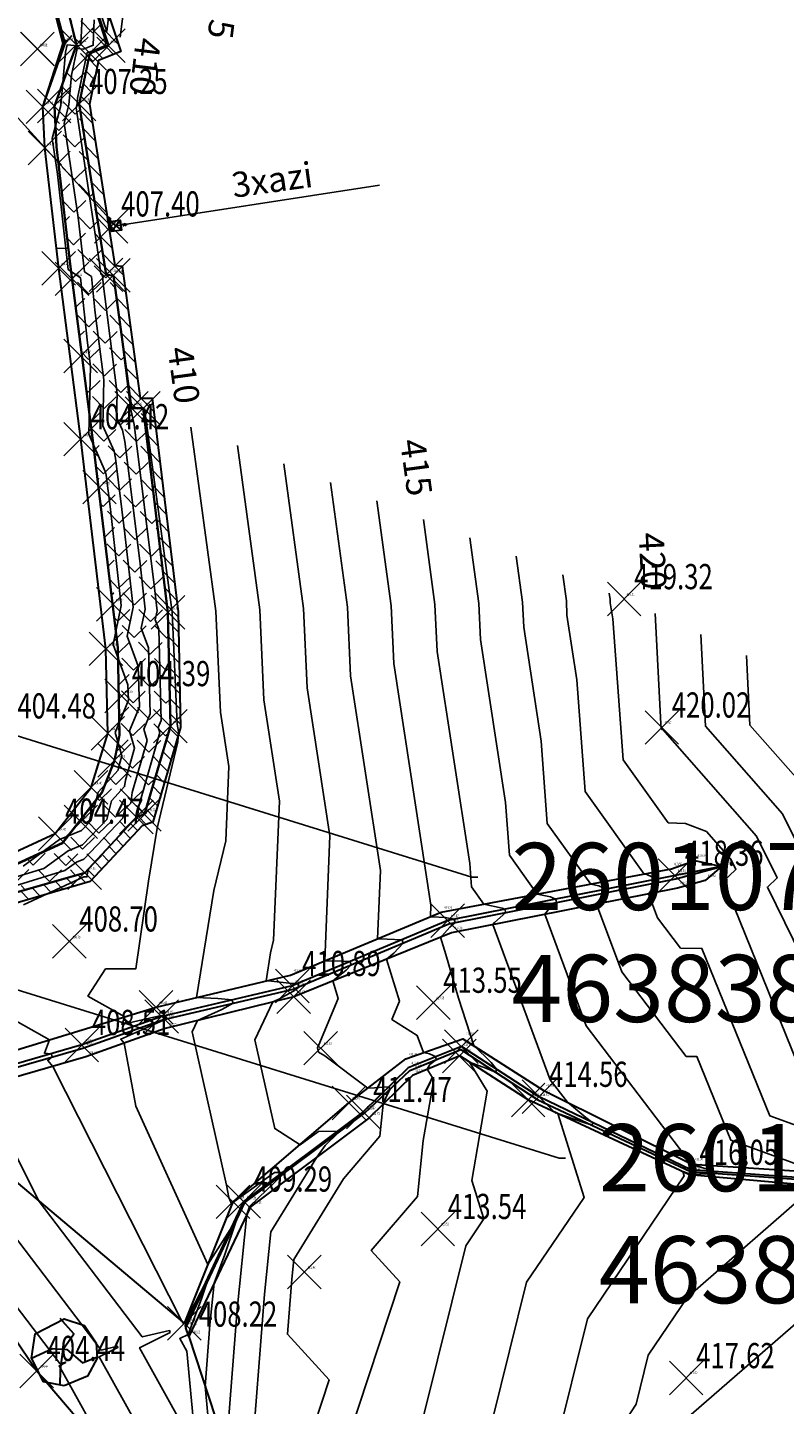
# Model space of a CAD drawing. Units: millimetres. Extents: x 259349 to 260875, y 4638270 to 4641191.
# Drawn here: x 260129 to 260174, y 4638340 to 4638422 of the extents above; entities that cross this region are included whole.
import ezdxf
from ezdxf import colors
from ezdxf.entities.mleader import LeaderData, LeaderLine
from ezdxf.enums import TextEntityAlignment as Align
from ezdxf.math import Vec2, Vec3

# ---------------------------------------------------------------- set-up
doc = ezdxf.new("R2010")
doc.units = ezdxf.units.MM
doc.header["$PDMODE"] = 3
doc.header["$PDSIZE"] = 1
doc.linetypes.add('1', pattern=[0])
for name, color, linetype in [('CONTOUR12', 255, 'Continuous'), ('CONTOUR22', 255, 'Continuous'), ('ELEVATION', 255, 'Continuous'), ('ELEVATION-5r', 6, 'Continuous'), ('ELEVATIONnjnjnj', 6, 'Continuous'), ('g', 7, '1'), ('h', 7, '1'), ('Layer142', 7, 'Continuous'), ('POINT', 1, '1'), ('TABLE', 255, 'Continuous'), ('truba', 5, 'Continuous'), ('yx', 7, 'Continuous')]:
    doc.layers.add(name, color=color, linetype=linetype)
doc.styles.get("Standard").update_dxf_attribs({"font": 'arial.ttf'})

msp = doc.modelspace()

# ---------------------------------------------------------------- hatches: boundary and pattern name
at = {"layer": 'Layer142'}
h = msp.add_hatch(dxfattribs=at)
h.set_pattern_fill('ANGLE', color=8, scale=5.00199, angle=404.29459, style=0)
h.set_pattern_definition([(44.29459, (259093.9336, 4637427.2792), (-0.9606102, 0.9845598), [1.0003979, -0.3751492]), (134.29459, (259093.9336, 4637427.2792), (-0.9845598, -0.9606102), [1.0003979, -0.3751492])])
h.paths.add_polyline_path([(260127.831, 4638434.679), (260129.668, 4638427.809), (260131.445, 4638420.562), (260130.141, 4638416.898), (260130.262, 4638414.473), (260131.09, 4638407.328), (260132.399, 4638397.158), (260133.905, 4638384.632), (260134.018, 4638379.449), (260133.713, 4638377.937), (260132.953, 4638376.003), (260130.625, 4638373.012), (260127.463, 4638371.566), (260125.936, 4638370.863), (260126.14, 4638370.023), (260127.501, 4638369.966), (260131.943, 4638371.245), (260135.019, 4638374.559), (260135.507, 4638374.726), (260137.046, 4638379.977), (260136.903, 4638386.75), (260135.431, 4638398.916), (260134.726, 4638398.916), (260133.648, 4638406.824), (260133.21, 4638406.86), (260131.608, 4638417.037), (260132.249, 4638420.047), (260133.357, 4638420.508), (260131.164, 4638427.076), (260130.188, 4638427.756), (260128.466, 4638434.836)])
h = msp.add_hatch(dxfattribs=at)
h.set_pattern_fill('ANSI31', scale=5.00199, angle=449.29459, style=0)
h.set_pattern_definition([(134.29459, (259093.9336, 4637427.2792), (-0.44752717, -0.436641), [])])
h.paths.add_polyline_path([(260129.054, 4638434.958), (260130.718, 4638428.118), (260131.671, 4638427.455), (260134.103, 4638420.168), (260132.771, 4638419.614), (260132.218, 4638417.021), (260133.73, 4638407.42), (260134.178, 4638407.383), (260135.25, 4638399.516), (260135.963, 4638399.516), (260137.502, 4638386.792), (260137.648, 4638379.897), (260135.995, 4638374.258), (260135.356, 4638374.04), (260132.269, 4638370.714), (260127.573, 4638369.362), (260126.289, 4638369.416), (260126.14, 4638370.023), (260127.501, 4638369.966), (260131.943, 4638371.245), (260135.019, 4638374.559), (260135.507, 4638374.726), (260137.046, 4638379.977), (260136.903, 4638386.75), (260135.431, 4638398.916), (260134.726, 4638398.916), (260133.648, 4638406.824), (260133.21, 4638406.86), (260131.608, 4638417.037), (260132.249, 4638420.047), (260133.357, 4638420.508), (260131.164, 4638427.076), (260130.188, 4638427.756), (260128.466, 4638434.836)])

# ---------------------------------------------------------------- linework, layer by layer
at = {"layer": 'CONTOUR12', "color": 52, "linetype": 'Continuous'}
for points in [[(260130.222, 4638435.931, 407.999), (260129.592, 4638433.448, 407.999), (260132.054, 4638427.279, 407.999), (260134.6, 4638425.392, 407.999), (260134.06, 4638421.014, 407.999)], [(260131.224, 4638426.76, 406.999), (260133.189, 4638420.811, 406.999), (260133.177, 4638420.513, 406.999), (260132.17, 4638420.098, 406.999), (260132.094, 4638420.106, 406.999), (260131.517, 4638417.383, 406.999), (260131.485, 4638417.028, 406.999), (260131.427, 4638416.807, 406.999), (260132.804, 4638407.701, 406.999), (260132.895, 4638406.903, 406.999), (260132.996, 4638406.835, 406.999), (260133.048, 4638406.345, 406.999), (260133.14, 4638405.575, 406.999), (260133.88, 4638399.782, 406.999), (260133.845, 4638398.379, 406.999), (260134.192, 4638397.597, 406.999), (260134.333, 4638396.937, 406.999), (260135.222, 4638389.826, 406.999), (260135.538, 4638386.949, 406.999), (260135.309, 4638385.817, 406.999), (260135.741, 4638384.649, 406.999), (260135.847, 4638380.719, 406.999), (260135.471, 4638379.796, 406.999), (260135.661, 4638379.13, 406.999), (260134.776, 4638376.034, 406.999), (260134.694, 4638375.398, 406.999), (260134.339, 4638375.006, 406.999), (260134.203, 4638374.491, 406.999), (260131.88, 4638372.056, 406.999), (260131.459, 4638371.883, 406.999), (260130.754, 4638371.37, 406.999), (260127.488, 4638370.37, 406.999)], [(260133.704, 4638425.021, 406.999), (260133.251, 4638421.356, 406.999), (260131.417, 4638426.716, 406.999), (260133.704, 4638425.021, 406.999)], [(260132.508, 4638422.041, 405.999), (260132.448, 4638420.534, 405.999), (260131.865, 4638420.293, 405.999), (260131.492, 4638420.33, 405.999), (260131.157, 4638418.752, 405.999), (260131, 4638416.987, 405.999), (260130.711, 4638415.888, 405.999), (260131.559, 4638410.28, 405.999), (260131.93, 4638407.035, 405.999), (260132.343, 4638406.758, 405.999), (260132.553, 4638404.764, 405.999), (260132.612, 4638404.276, 405.999), (260133.081, 4638400.6, 405.999), (260133.014, 4638397.872, 405.999), (260133.688, 4638396.352, 405.999), (260133.777, 4638395.935, 405.999), (260134.339, 4638391.44, 405.999), (260134.821, 4638387.054, 405.999), (260134.473, 4638385.327, 405.999), (260135.13, 4638383.546, 405.999), (260135.196, 4638381.121, 405.999), (260134.616, 4638379.697, 405.999), (260134.909, 4638378.67, 405.999), (260134.365, 4638376.768, 405.999), (260134.315, 4638376.378, 405.999), (260133.545, 4638375.528, 405.999), (260133.25, 4638374.411, 405.999), (260131.814, 4638372.905, 405.999), (260130.953, 4638372.553, 405.999), (260129.509, 4638371.501, 405.999), (260127.472, 4638370.877, 405.999)], [(260133.716, 4638406.521, 407.999), (260134.076, 4638403.682, 407.999), (260134.678, 4638398.965, 407.999), (260134.677, 4638398.886, 407.999), (260134.696, 4638398.843, 407.999), (260134.888, 4638397.939, 407.999), (260136.104, 4638388.211, 407.999), (260136.254, 4638386.845, 407.999), (260136.146, 4638386.307, 407.999), (260136.351, 4638385.753, 407.999), (260136.498, 4638380.316, 407.999), (260136.326, 4638379.895, 407.999), (260136.413, 4638379.59, 407.999), (260135.186, 4638375.299, 407.999), (260135.094, 4638374.586, 407.999), (260132.141, 4638371.439, 407.999), (260132.076, 4638370.993, 407.999), (260131.886, 4638370.993, 407.999), (260131.886, 4638370.996, 407.999), (260128.287, 4638369.339, 407.999)], [(260135.5, 4638398.889, 408.999), (260137.152, 4638386.758, 408.999), (260137.456, 4638380.092, 408.999), (260137.524, 4638379.649, 408.999), (260137.499, 4638379.039, 408.999), (260136.253, 4638373.905, 408.999), (260135.744, 4638370.744, 408.999), (260134.984, 4638365.518, 408.999), (260133.185, 4638365.519, 408.999), (260132.13, 4638363.903, 408.999), (260134.325, 4638362.669, 408.999), (260134.156, 4638362.205, 408.999), (260136.497, 4638362.738, 408.999), (260136.679, 4638362.73, 408.999), (260136.716, 4638362.726, 408.999), (260136.774, 4638362.539, 408.999), (260136.775, 4638362.534, 408.999), (260136.744, 4638362.517, 408.999), (260136.595, 4638362.448, 408.999), (260134.092, 4638361.335, 408.999), (260134.298, 4638361.093, 408.999), (260134.984, 4638357.345, 408.999), (260139.285, 4638347.909, 408.999), (260140.604, 4638350.002, 408.999), (260140.902, 4638350.581, 408.999), (260140.969, 4638350.523, 408.999), (260140.975, 4638350.505, 408.999), (260140.299, 4638348.505, 408.999), (260139.657, 4638346.809, 408.999), (260139.402, 4638344.323, 408.999), (260139.115, 4638340.651, 408.999), (260139.797, 4638333.47, 408.999)], [(260141.041, 4638396.69, 410.999), (260142.373, 4638386.91, 410.999), (260142.617, 4638381.536, 410.999), (260143.544, 4638375.515, 410.999), (260143.201, 4638367.237, 410.999), (260143.014, 4638366.467, 410.999), (260142.747, 4638364.805, 410.999), (260143.078, 4638364.79, 410.999), (260144.284, 4638364.656, 410.999), (260144.6, 4638364.647, 410.999), (260144.647, 4638364.645, 410.999), (260144.649, 4638364.638, 410.999), (260144.702, 4638364.451, 410.999), (260144.674, 4638364.42, 410.999), (260144.377, 4638364.187, 410.999), (260143.468, 4638363.701, 410.999), (260143.156, 4638363.555, 410.999), (260142.079, 4638361.292, 410.999), (260143.268, 4638356.003, 410.999), (260144.771, 4638355.048, 410.999), (260145.868, 4638355.832, 410.999), (260147.005, 4638355.851, 410.999), (260147.022, 4638355.836, 410.999), (260147.063, 4638355.769, 410.999), (260146.261, 4638354.996, 410.999), (260145.768, 4638354.3, 410.999), (260143.036, 4638349.862, 410.999), (260142.655, 4638346.137, 410.999), (260141.84, 4638335.703, 410.999)], [(260143.811, 4638395.591, 411.999), (260144.983, 4638386.986, 411.999), (260145.198, 4638382.258, 411.999), (260146.554, 4638373.448, 411.999), (260146.246, 4638366.002, 411.999), (260147.281, 4638365.972, 411.999), (260147.757, 4638365.95, 411.999), (260147.777, 4638365.877, 411.999), (260147.812, 4638365.756, 411.999), (260147.522, 4638365.434, 411.999), (260146.721, 4638364.805, 411.999), (260147.043, 4638363.75, 411.999), (260145.901, 4638361, 411.999), (260145.817, 4638360.823, 411.999), (260145.875, 4638360.568, 411.999), (260146.248, 4638360.331, 411.999), (260148.819, 4638358.41, 411.999), (260149.204, 4638358.432, 411.999), (260150.066, 4638358.494, 411.999), (260150.12, 4638358.398, 411.999), (260150.143, 4638358.36, 411.999), (260149.944, 4638357.973, 411.999), (260149.727, 4638357.462, 411.999), (260149.533, 4638355.554, 411.999), (260147.36, 4638353.024, 411.999), (260144.401, 4638348.216, 411.999), (260144.281, 4638347.044, 411.999), (260144.025, 4638343.761, 411.999), (260146.508, 4638341.042, 411.999), (260143.007, 4638330.393, 411.999)], [(260146.581, 4638394.492, 412.999), (260147.593, 4638387.063, 412.999), (260147.779, 4638382.98, 412.999), (260149.564, 4638371.381, 412.999), (260149.396, 4638367.313, 412.999), (260149.961, 4638367.296, 412.999), (260150.866, 4638367.254, 412.999), (260150.906, 4638367.117, 412.999), (260150.922, 4638367.06, 412.999), (260150.369, 4638366.448, 412.999), (260149.932, 4638366.105, 412.999), (260150.699, 4638363.592, 412.999), (260150.25, 4638362.511, 412.999), (260151.761, 4638361.559, 412.999), (260152.138, 4638360.534, 412.999), (260152.48, 4638360.467, 412.999), (260152.888, 4638360.29, 412.999), (260152.866, 4638360.198, 412.999), (260152.91, 4638360.116, 412.999), (260152.512, 4638359.815, 412.999), (260152.344, 4638359.537, 412.999), (260152.355, 4638359.54, 412.999), (260152.739, 4638358.907, 412.999), (260152.115, 4638355.298, 412.999), (260151.776, 4638351.964, 412.999), (260149.014, 4638348.748, 412.999), (260150.717, 4638346.885, 412.999), (260147.626, 4638337.482, 412.999)], [(260149.352, 4638393.393, 413.999), (260150.204, 4638387.139, 413.999), (260150.36, 4638383.702, 413.999), (260152.574, 4638369.313, 413.999), (260152.546, 4638368.624, 413.999), (260152.642, 4638368.621, 413.999), (260153.428, 4638368.584, 413.999), (260153.946, 4638368.477, 413.999), (260153.964, 4638368.469, 413.999), (260154.019, 4638368.281, 413.999), (260154.02, 4638368.276, 413.999), (260153.7, 4638367.998, 413.999), (260153.217, 4638367.463, 413.999), (260153.143, 4638367.404, 413.999), (260153.459, 4638366.368, 413.999), (260154.218, 4638363.768, 413.999), (260155.126, 4638360.946, 413.999), (260156.166, 4638359.943, 413.999), (260156.484, 4638359.537, 413.999), (260156.457, 4638359.449, 413.999), (260156.427, 4638359.366, 413.999), (260155.855, 4638359.597, 413.999), (260154.868, 4638359.973, 413.999), (260155.925, 4638358.233, 413.999), (260155.006, 4638352.918, 413.999), (260155.012, 4638352.923, 413.999), (260155.735, 4638350.623, 413.999), (260154.655, 4638349.028, 413.999), (260150.447, 4638332.084, 413.999)], [(260154.892, 4638391.195, 415.999), (260155.424, 4638387.291, 415.999), (260155.522, 4638385.147, 415.999), (260157.016, 4638375.438, 415.999), (260157.247, 4638372.29, 415.999), (260158.913, 4638369.969, 415.999), (260159.696, 4638369.806, 415.999), (260160.005, 4638369.664, 415.999), (260160.034, 4638369.563, 415.999), (260160.053, 4638369.47, 415.999), (260159.578, 4638369.057, 415.999), (260159.356, 4638368.77, 415.999), (260161.817, 4638362.13, 415.999), (260168.086, 4638353.903, 415.999), (260168.092, 4638353.898, 415.999), (260168.121, 4638353.876, 415.999), (260169.545, 4638353.438, 415.999), (260169.591, 4638353.422, 415.999), (260169.569, 4638353.336, 415.999), (260169.365, 4638353.308, 415.999), (260167.999, 4638353.3, 415.999), (260167.657, 4638353.422, 415.999), (260167.579, 4638353.448, 415.999), (260167.661, 4638353.188, 415.999), (260161.899, 4638344.68, 415.999), (260160.013, 4638337.085, 415.999)], [(260157.663, 4638390.096, 416.999), (260158.034, 4638387.367, 416.999), (260158.102, 4638385.869, 416.999), (260159.147, 4638379.083, 416.999), (260159.507, 4638374.182, 416.999), (260162.1, 4638370.569, 416.999), (260162.571, 4638370.471, 416.999), (260163.025, 4638370.262, 416.999), (260163.042, 4638370.204, 416.999), (260163.069, 4638370.067, 416.999), (260162.796, 4638369.829, 416.999), (260162.451, 4638369.383, 416.999), (260163.949, 4638365.341, 416.999), (260167.789, 4638360.302, 416.999), (260168.422, 4638360.297, 416.999), (260170.44, 4638355.321, 416.999), (260175.733, 4638353.398, 416.999)], [(260160.433, 4638388.996, 417.999), (260160.645, 4638387.444, 417.999), (260160.683, 4638386.591, 417.999), (260161.278, 4638382.728, 417.999), (260161.767, 4638376.075, 417.999), (260165.288, 4638371.168, 417.999), (260165.446, 4638371.136, 417.999), (260166.046, 4638370.86, 417.999), (260166.05, 4638370.845, 417.999), (260166.086, 4638370.664, 417.999), (260166.014, 4638370.602, 417.999), (260165.546, 4638369.996, 417.999), (260166.081, 4638368.551, 417.999), (260167.453, 4638366.751, 417.999), (260168.723, 4638366.742, 417.999), (260172.77, 4638356.764, 417.999), (260180.597, 4638353.921, 417.999)], [(260163.203, 4638387.897, 418.999), (260163.255, 4638387.52, 418.999), (260163.264, 4638387.313, 418.999), (260163.409, 4638386.374, 418.999), (260164.027, 4638377.968, 418.999), (260166.715, 4638374.221, 418.999), (260167.746, 4638374.184, 418.999), (260168.996, 4638373.711, 418.999), (260170.426, 4638372.083, 418.999), (260170.742, 4638371.451, 418.999), (260170.745, 4638371.443, 418.999), (260169.923, 4638370.672, 418.999), (260170.621, 4638369.248, 418.999), (260175.099, 4638358.207, 418.999), (260180.316, 4638356.312, 418.999)], [(260168.661, 4638385.445, 420.999), (260168.933, 4638379.968, 420.999), (260173.521, 4638374.747, 420.999), (260175.675, 4638370.441, 420.999), (260175.676, 4638370.438, 420.999), (260175.332, 4638370.115, 420.999), (260179.753, 4638361.102, 420.999)], [(260171.381, 4638384.194, 421.999), (260171.588, 4638380.04, 421.999), (260175.068, 4638376.079, 421.999), (260178.141, 4638369.936, 421.999), (260178.142, 4638369.935, 421.999), (260178.036, 4638369.836, 421.999), (260179.391, 4638367.074, 421.999)], [(260126.097, 4638363.397, 407.999), (260129.834, 4638361.296, 407.999), (260129.543, 4638360.497, 407.999), (260129.921, 4638360.459, 407.999), (260129.954, 4638360.43, 407.999), (260130.007, 4638360.275, 407.999), (260129.737, 4638360.071, 407.999), (260130.035, 4638359.71, 407.999), (260137.722, 4638344.537, 407.999), (260137.836, 4638344.388, 407.999), (260137.883, 4638344.399, 407.999), (260139.151, 4638346.86, 407.999), (260139.179, 4638346.836, 407.999), (260139.205, 4638346.756, 407.999), (260138.927, 4638345.934, 407.999), (260138.098, 4638343.745, 407.999), (260137.603, 4638343.498, 407.999), (260138.023, 4638342.744, 407.999), (260138.924, 4638333.243, 407.999)], [(260125.78, 4638358.482, 406.999), (260129.229, 4638351.674, 406.999), (260135.374, 4638343.597, 406.999), (260136.995, 4638343.978, 406.999), (260137.032, 4638343.867, 406.999), (260135.207, 4638342.957, 406.999), (260137.499, 4638338.833, 406.999)], [(260123.038, 4638355.785, 405.999), (260132.912, 4638342.807, 405.999), (260133.9, 4638343.039, 405.999), (260133.922, 4638342.972, 405.999), (260132.81, 4638342.417, 405.999), (260136.976, 4638334.922, 405.999)], [(260175.479, 4638352.592, 416.999), (260167.866, 4638345.969, 416.999), (260165.521, 4638342.506, 416.999), (260164.796, 4638339.585, 416.999), (260156.444, 4638326.751, 416.999)], [(260177.035, 4638346.76, 417.999), (260166.875, 4638337.931, 417.999), (260159.32, 4638326.321, 417.999), (260161.045, 4638318.49, 417.999)]]:
    msp.add_polyline3d(points, dxfattribs=at)
at = {"layer": 'CONTOUR22', "color": 34, "linetype": 'Continuous'}
for points in [[(260131.805, 4638422.706, 404.999), (260131.719, 4638420.554, 404.999), (260131.56, 4638420.489, 404.999), (260130.89, 4638420.555, 404.999), (260130.798, 4638420.121, 404.999), (260130.515, 4638416.946, 404.999), (260129.996, 4638414.97, 404.999), (260130.315, 4638412.858, 404.999), (260130.964, 4638407.166, 404.999), (260131.689, 4638406.681, 404.999), (260132.059, 4638403.183, 404.999), (260132.083, 4638402.976, 404.999), (260132.282, 4638401.418, 404.999), (260132.183, 4638397.365, 404.999), (260133.185, 4638395.107, 404.999), (260133.222, 4638394.932, 404.999), (260133.456, 4638393.055, 404.999), (260134.105, 4638387.158, 404.999), (260133.636, 4638384.836, 404.999), (260134.52, 4638382.443, 404.999), (260134.545, 4638381.524, 404.999), (260133.76, 4638379.599, 404.999), (260134.157, 4638378.209, 404.999), (260133.955, 4638377.503, 404.999), (260133.936, 4638377.358, 404.999), (260132.752, 4638376.05, 404.999), (260132.298, 4638374.33, 404.999), (260131.748, 4638373.755, 404.999), (260130.447, 4638373.222, 404.999), (260128.264, 4638371.631, 404.999)], [(260138.27, 4638397.79, 409.999), (260139.763, 4638386.834, 409.999), (260140.037, 4638380.814, 409.999), (260140.534, 4638377.582, 409.999), (260140.35, 4638373.138, 409.999), (260139.633, 4638370.186, 409.999), (260138.609, 4638363.817, 409.999), (260139.878, 4638363.76, 409.999), (260140.731, 4638363.666, 409.999), (260140.758, 4638363.577, 409.999), (260140.787, 4638363.473, 409.999), (260140.106, 4638363.109, 409.999), (260138.663, 4638362.438, 409.999), (260138.341, 4638361.76, 409.999), (260140.392, 4638352.64, 409.999), (260140.528, 4638351.895, 409.999), (260140.715, 4638351.484, 409.999), (260140.819, 4638351.648, 409.999), (260143.26, 4638353.393, 409.999), (260143.732, 4638353.401, 409.999), (260143.784, 4638353.356, 409.999), (260143.801, 4638353.328, 409.999), (260141.771, 4638351.373, 409.999), (260141.671, 4638351.076, 409.999), (260141.611, 4638350.918, 409.999), (260141.028, 4638345.23, 409.999), (260140.372, 4638336.827, 409.999)], [(260152.122, 4638392.294, 414.999), (260152.814, 4638387.215, 414.999), (260152.941, 4638384.424, 414.999), (260154.885, 4638371.792, 414.999), (260154.987, 4638370.397, 414.999), (260155.726, 4638369.369, 414.999), (260156.821, 4638369.142, 414.999), (260156.985, 4638369.067, 414.999), (260157.027, 4638368.922, 414.999), (260157.036, 4638368.873, 414.999), (260156.359, 4638368.285, 414.999), (260156.261, 4638368.157, 414.999), (260159.685, 4638358.92, 414.999), (260160.71, 4638357.574, 414.999), (260161.803, 4638356.673, 414.999), (260162.228, 4638356.355, 414.999), (260162.189, 4638356.236, 414.999), (260162.18, 4638356.201, 414.999), (260161.626, 4638356.399, 414.999), (260160.128, 4638356.9, 414.999), (260161.698, 4638351.905, 414.999), (260158.277, 4638346.854, 414.999), (260155.23, 4638334.585, 414.999)], [(260165.94, 4638386.695, 419.999), (260166.267, 4638380.12, 419.999), (260166.286, 4638379.86, 419.999), (260166.34, 4638379.786, 419.999), (260166.36, 4638379.785, 419.999), (260166.385, 4638379.776, 419.999), (260171.974, 4638373.415, 419.999), (260173.209, 4638370.946, 419.999), (260173.211, 4638370.941, 419.999), (260172.627, 4638370.393, 419.999), (260175.192, 4638365.165, 419.999), (260177.429, 4638359.65, 419.999), (260180.034, 4638358.704, 419.999)], [(260126.907, 4638346.674, 404.999), (260130.45, 4638342.016, 404.999), (260130.804, 4638342.1, 404.999), (260130.812, 4638342.076, 404.999), (260130.413, 4638341.877, 404.999), (260133.411, 4638336.484, 404.999)]]:
    msp.add_polyline3d(points, dxfattribs=at)
at = {"layer": 'g', "color": 7, "linetype": 'Continuous', "lineweight": 30, "elevation": -0.162}
for points in [[(260130.709, 4638340.683), (260129.488, 4638340.923), (260128.768, 4638342.333), (260128.983, 4638343.784), (260130.714, 4638344.684), (260131.93, 4638344.271), (260132.631, 4638343.247), (260132.681, 4638342.329), (260132.111, 4638341.254), (260130.709, 4638340.683)], [(260130.476, 4638340.697), (260130.503, 4638341.646), (260130.648, 4638342.867), (260131.294, 4638343.784), (260130.481, 4638344.699)], [(260128.768, 4638342.333), (260130.023, 4638342.906), (260130.88, 4638342.853), (260131.812, 4638342.061), (260132.748, 4638342.431)]]:
    msp.add_lwpolyline(points, dxfattribs=at)
at = {"layer": 'h', "linetype": 'Continuous', "lineweight": 30}
for points in [[(260110.674, 4638376.566, 406.444), (260114.11, 4638376.927, 403.799), (260114.672, 4638373.135, 404.389), (260115.955, 4638369.922, 404.399), (260119.352, 4638369.857, 403.399), (260123.799, 4638370.832, 404.419), (260126.952, 4638372.102, 404.443), (260130.178, 4638373.578, 404.466), (260132.322, 4638376.332, 404.457), (260133.316, 4638379.547, 404.479), (260133.205, 4638384.583, 404.483), (260131.704, 4638397.072, 404.421), (260130.395, 4638407.243, 404.409), (260129.564, 4638414.415, 404.395), (260129.442, 4638416.863, 404.444), (260130.662, 4638420.64, 404.619), (260128.845, 4638427.607, 404.639), (260127.127, 4638434.6, 406.707), (260124.111, 4638441.05, 406.966)], [(260131.166, 4638427.078, 407.169), (260133.357, 4638420.508, 407.25), (260132.249, 4638420.047, 407.25), (260131.608, 4638417.037, 407.25), (260133.21, 4638406.86, 407.32), (260133.648, 4638406.824, 407.961), (260134.726, 4638398.916, 408.061), (260135.431, 4638398.916, 408.971), (260136.903, 4638386.75, 408.901), (260137.046, 4638379.977, 408.841), (260135.507, 4638374.726, 408.781), (260135.019, 4638374.559, 407.851), (260131.943, 4638371.245, 407.951), (260127.501, 4638369.966, 407.791)], [(260120.999, 4638358.595, 406.03), (260136.194, 4638363.239, 409.411), (260144.208, 4638365.153, 411.352), (260153.19, 4638368.891, 414.203), (260166.901, 4638371.471, 418.505), (260168.293, 4638371.976, 418.605), (260169.898, 4638371.616, 418.655), (260168.912, 4638370.775, 418.625), (260167.267, 4638370.336, 418.555), (260153.799, 4638367.669, 414.203), (260144.399, 4638363.864, 411.272), (260136.743, 4638361.96, 409.571), (260132.001, 4638360.276, 408.461), (260122.318, 4638357.482, 406.185), (260121.811, 4638357.91, 405.7)], [(260145.047, 4638283.909, 406.45), (260139.872, 4638304.109, 406.42), (260139.92, 4638312.36, 406.4), (260138.573, 4638319.452, 403.449), (260135.803, 4638325.034, 405.12), (260136.673, 4638332.656, 405.42), (260129.072, 4638341.574, 404.439), (260120.2, 4638354.643, 404.085), (260110.648, 4638364.242, 402.188), (260105.325, 4638371.119, 401.232)], [(260137.883, 4638344.402, 408.021), (260140.781, 4638351.646, 410.042), (260147.688, 4638357.533, 411.692), (260151.077, 4638360.158, 412.603), (260154.478, 4638361.361, 413.873), (260159.268, 4638358.292, 414.803), (260168.123, 4638353.884, 416.004), (260180.697, 4638353.081, 417.645), (260180.628, 4638352.631, 417.455)], [(260180.621, 4638352.531, 417.404), (260180.517, 4638352.143, 417.635), (260167.989, 4638353.258, 416.054), (260158.374, 4638357.713, 414.763), (260154.294, 4638360.344, 413.873), (260151.476, 4638359.174, 412.603), (260148.868, 4638356.619, 411.702), (260141.812, 4638351.339, 410.102), (260138.14, 4638343.618, 408.223), (260137.97, 4638344.137, 407.3)], [(260122.318, 4638357.482, 406.185), (260137.883, 4638344.402, 408.018)], [(260138.14, 4638343.618, 408.223), (260141.344, 4638333.872, 410.772), (260145.605, 4638311.067, 411.352), (260145.023, 4638290.569, 416.954), (260146.327, 4638283.638, 417.505)]]:
    msp.add_polyline3d(points, dxfattribs=at)
at = {"layer": 'h', "color": 5, "linetype": 'Continuous', "lineweight": 30}
for points in [[(260121.811, 4638357.91, 405.7), (260131.832, 4638360.801, 408.511), (260136.584, 4638362.489, 408.951), (260144.37, 4638364.311, 410.892), (260153.64, 4638368.2, 413.873), (260167.16, 4638370.876, 418.355), (260169.895, 4638371.625, 418.655), (260167.121, 4638371.073, 418.355), (260153.578, 4638368.392, 413.871), (260144.308, 4638364.502, 410.89), (260136.531, 4638362.682, 408.953), (260131.771, 4638360.992, 408.511), (260121.629, 4638358.065, 405.7)], [(260180.628, 4638352.631, 417.455), (260168.06, 4638353.545, 415.804), (260159.017, 4638357.902, 414.553), (260154.392, 4638360.887, 413.543), (260151.227, 4638359.63, 412.402), (260148.542, 4638357, 411.472), (260141.413, 4638351.665, 409.291), (260137.929, 4638344.26, 407.3), (260137.97, 4638344.137, 407.3), (260141.493, 4638351.6, 409.291), (260148.607, 4638356.924, 411.472), (260151.321, 4638359.459, 412.402), (260154.361, 4638360.715, 413.543), (260158.939, 4638357.726, 414.553), (260168.035, 4638353.447, 415.804), (260180.621, 4638352.531, 417.404)]]:
    msp.add_polyline3d(points, dxfattribs=at)
at = {"layer": 'Layer142', "color": 5, "linetype": 'Continuous', "lineweight": 30}
for points, elevation in [([(260125.766, 4638371.558), (260126.952, 4638372.102), (260130.178, 4638373.578), (260132.322, 4638376.332), (260133.316, 4638379.547), (260133.205, 4638384.583), (260131.704, 4638397.072), (260130.395, 4638407.243), (260129.564, 4638414.415), (260129.442, 4638416.863), (260130.766, 4638420.635), (260127.127, 4638434.6)], -0.162), ([(260127.822, 4638434.676), (260129.659, 4638427.806), (260131.435, 4638420.562), (260130.131, 4638416.899), (260130.252, 4638414.472), (260131.08, 4638407.326), (260132.389, 4638397.157), (260133.895, 4638384.632), (260134.008, 4638379.45), (260133.703, 4638377.94), (260132.944, 4638376.008), (260130.619, 4638373.02), (260127.459, 4638371.575), (260125.932, 4638370.872)], -0.162), ([(260169.896, 4638371.622), (260167.121, 4638371.073), (260153.578, 4638368.392), (260144.308, 4638364.502), (260136.531, 4638362.682), (260131.771, 4638360.992), (260121.629, 4638358.065)], 418.355)]:
    msp.add_lwpolyline(points, dxfattribs=dict(at, elevation=elevation))
at = {"layer": 'Layer142', "color": 7, "linetype": 'Continuous', "lineweight": 30}
for points, elevation in [([(260125.936, 4638370.863), (260127.463, 4638371.566), (260130.625, 4638373.012), (260132.953, 4638376.003), (260133.713, 4638377.937), (260134.018, 4638379.449), (260133.905, 4638384.632), (260132.399, 4638397.158), (260131.09, 4638407.328), (260130.262, 4638414.473), (260130.141, 4638416.898), (260131.445, 4638420.562), (260129.668, 4638427.809), (260127.918, 4638434.353)], 404.444), ([(260129.668, 4638427.809), (260131.445, 4638420.562), (260130.141, 4638416.898), (260130.262, 4638414.473), (260131.09, 4638407.328), (260132.399, 4638397.158), (260133.905, 4638384.632), (260134.018, 4638379.449), (260133.713, 4638377.937), (260132.953, 4638376.003), (260130.625, 4638373.012), (260127.463, 4638371.566)], -0.162), ([(260131.671, 4638427.455), (260134.103, 4638420.168), (260132.771, 4638419.614), (260132.218, 4638417.021), (260133.73, 4638407.42), (260134.178, 4638407.383), (260135.25, 4638399.516), (260135.963, 4638399.516), (260137.502, 4638386.792), (260137.648, 4638379.897), (260135.995, 4638374.258), (260135.356, 4638374.04), (260132.269, 4638370.714), (260127.573, 4638369.362)], 407.339), ([(260127.501, 4638369.966), (260131.943, 4638371.245), (260135.019, 4638374.559), (260135.507, 4638374.726), (260137.046, 4638379.977), (260136.903, 4638386.75), (260135.431, 4638398.916), (260134.726, 4638398.916), (260133.648, 4638406.824), (260133.21, 4638406.86), (260131.608, 4638417.037), (260132.249, 4638420.047), (260133.357, 4638420.508), (260131.164, 4638427.076)], 407.339), ([(260127.501, 4638369.966), (260131.943, 4638371.245), (260135.019, 4638374.559), (260135.507, 4638374.726), (260137.046, 4638379.977), (260136.903, 4638386.75), (260135.431, 4638398.916), (260134.726, 4638398.916), (260133.648, 4638406.824), (260133.21, 4638406.86), (260131.608, 4638417.037), (260132.249, 4638420.047), (260133.357, 4638420.508), (260131.164, 4638427.076)], -0.162), ([(260133.467, 4638410.027), (260134.062, 4638410.108), (260134.143, 4638409.513), (260133.548, 4638409.433), (260133.467, 4638410.027), (260134.143, 4638409.513), (260134.062, 4638410.108), (260133.548, 4638409.433)], 407.395)]:
    msp.add_lwpolyline(points, dxfattribs=dict(at, elevation=elevation))
at = {"layer": 'Layer142', "color": 7, "linetype": 'Continuous'}
for points, elevation in [([(260133.805, 4638409.77), (260112.244, 4638433.515)], 407.395), ([(260133.805, 4638409.77), (260149.504, 4638412.205)], 407.395), ([(260133.456, 4638410.249), (260133.307, 4638410.317), (260133.362, 4638410.151)], 407.395), ([(260133.526, 4638410.171), (260133.378, 4638410.239), (260133.432, 4638410.073)], 640.574), ([(260134.226, 4638409.757), (260134.359, 4638409.851), (260134.188, 4638409.887)], 640.574), ([(260134.329, 4638409.778), (260134.462, 4638409.872), (260134.291, 4638409.908)], 407.395)]:
    msp.add_lwpolyline(points, dxfattribs=dict(at, elevation=elevation))
at = {"layer": 'Layer142', "linetype": 'Continuous'}
msp.add_polyline3d([(260134.018, 4638379.449, 404.444), (260133.713, 4638377.937, 404.408), (260132.953, 4638376.003, 404.444)], dxfattribs=at)
at = {"layer": 'POINT', "linetype": 'Continuous'}
for p in [(260129.121, 4638420.31, 404.514), (260129.121, 4638420.31, 404.524), (260129.124, 4638420.317, 404.514), (260131.445, 4638420.562, 404.624), (260132.249, 4638420.047, 407.257), (260133.357, 4638420.508, 407.245), (260129.442, 4638416.863, 404.444), (260130.122, 4638416.912, 404.187), (260131.608, 4638417.037, 407.251), (260129.564, 4638414.415, 404.395), (260133.517, 4638409.744, 407.395), (260130.395, 4638407.243, 404.409), (260133.21, 4638406.86, 407.325), (260133.648, 4638406.824, 407.96), (260131.179, 4638406.62, 404.219), (260131.695, 4638402.019, 404.263), (260134.726, 4638398.916, 408.058), (260135.431, 4638398.916, 408.974), (260131.704, 4638397.072, 404.421), (260132.824, 4638394.213, 404.282), (260133.635, 4638387.226, 404.343), (260164.093, 4638387.544, 419.32), (260136.903, 4638386.75, 408.903), (260133.205, 4638384.583, 404.483), (260134.149, 4638381.769, 404.389), (260137.046, 4638379.977, 408.84), (260166.333, 4638379.898, 420.019), (260133.316, 4638379.547, 404.479), (260133.713, 4638377.937, 404.408), (260132.322, 4638376.332, 404.457), (260135.507, 4638374.726, 408.778), (260131.708, 4638374.28, 404.38), (260135.019, 4638374.559, 407.855), (260130.178, 4638373.578, 404.466), (260131.943, 4638371.245, 407.953), (260167.121, 4638371.073, 418.355), (260153.578, 4638368.392, 413.871), (260131.023, 4638367.157, 408.709), (260131.025, 4638367.155, 408.7), (260144.308, 4638364.502, 410.89), (260136.194, 4638363.239, 409.415), (260144.399, 4638363.864, 411.276), (260152.713, 4638363.504, 413.55), (260136.531, 4638362.682, 408.953), (260131.771, 4638360.992, 408.512), (260146.007, 4638360.799, 412.05), (260154.392, 4638360.887, 413.539), (260154.262, 4638360.336, 413.875), (260147.688, 4638357.533, 411.696), (260158.369, 4638357.715, 414.766), (260159.017, 4638357.902, 414.556), (260148.542, 4638357, 411.468), (260140.781, 4638351.646, 410.045), (260141.413, 4638351.665, 409.29), (260152.984, 4638350.03, 413.538), (260145.028, 4638347.46, 412.458), (260137.883, 4638344.402, 408.018), (260129.072, 4638341.574, 404.439), (260167.785, 4638341.148, 417.624)]:
    msp.add_point(p, dxfattribs=at)
at = {"layer": 'truba'}
for points, elevation in [([(260130.662, 4638420.64), (260130.84, 4638420.864)], 404.619), ([(260130.766, 4638420.635), (260131.164, 4638421.105)], -0.162), ([(260130.257, 4638408.436), (260130.95, 4638408.449)], -9999.999)]:
    msp.add_lwpolyline(points, dxfattribs=dict(at, elevation=elevation))

# ---------------------------------------------------------------- texts
at = {"layer": 'ELEVATION', "color": 0, "linetype": 'Continuous', "width": 0.75}
for s, p in [('407.25', (260132.2, 4638418.376, 407.251)), ('407.40', (260134.109, 4638411.083, 407.395)), ('404.42', (260132.296, 4638398.41, 404.421)), ('419.32', (260164.686, 4638388.883, 419.32)), ('404.39', (260134.741, 4638383.108, 404.389)), ('404.48', (260127.929, 4638381.184, 404.483)), ('420.02', (260166.925, 4638381.237, 420.019)), ('404.47', (260130.77, 4638374.916, 404.466)), ('418.36', (260167.713, 4638372.411, 418.355)), ('408.70', (260131.617, 4638368.494, 408.7)), ('410.89', (260144.9, 4638365.841, 410.89)), ('413.55', (260153.305, 4638364.843, 413.55)), ('408.51', (260132.363, 4638362.331, 408.512)), ('414.56', (260159.609, 4638359.241, 414.556)), ('411.47', (260149.134, 4638358.339, 411.468)), ('416.05', (260168.581, 4638354.597, 416.054)), ('409.29', (260142.005, 4638353.004, 409.29)), ('413.54', (260153.576, 4638351.369, 413.538)), ('408.22', (260138.732, 4638344.957, 408.223)), ('404.44', (260129.664, 4638342.912, 404.439)), ('417.62', (260168.377, 4638342.486, 417.624))]:
    msp.add_text(s, height=1.5, dxfattribs=at).set_placement(p, align=Align.MIDDLE_LEFT)
at = {"layer": 'ELEVATION-5r', "linetype": 'Continuous', "width": 0.75}
for s, p in [('404.62', (260130.787, 4638420.874, -9595.38)), ('404.62', (260131.571, 4638420.797, -9595.376)), ('404.51', (260129.247, 4638420.543, -9595.485)), ('404.52', (260129.248, 4638420.543, -9595.476)), ('404.51', (260129.251, 4638420.55, -9595.485)), ('407.26', (260132.375, 4638420.284, -9592.744)), ('407.25', (260132.375, 4638420.284, -9592.75)), ('407.25', (260133.482, 4638420.745, -9592.755)), ('407.25', (260133.482, 4638420.745, -9592.75)), ('404.44', (260129.573, 4638417.098, -9595.555)), ('404.19', (260130.252, 4638417.147, -9595.812)), ('407.25', (260131.737, 4638417.275, -9592.749)), ('404.40', (260129.697, 4638414.65, -9595.604)), ('407.39', (260133.654, 4638409.986, -9592.605)), ('404.41', (260130.536, 4638407.482, -9595.591)), ('404.22', (260131.321, 4638406.861, -9595.781)), ('407.32', (260133.351, 4638407.103, -9592.675)), ('407.32', (260133.351, 4638407.103, -9592.68)), ('407.96', (260133.788, 4638407.068, -9592.041)), ('404.26', (260131.842, 4638402.262, -9595.736)), ('408.06', (260134.875, 4638399.164, -9591.943)), ('408.06', (260134.875, 4638399.164, -9591.94)), ('408.97', (260135.58, 4638399.165, -9591.027)), ('408.97', (260135.58, 4638399.165, -9591.03)), ('404.42', (260131.856, 4638397.317, -9595.578)), ('404.28', (260132.979, 4638394.46, -9595.717)), ('404.34', (260133.798, 4638387.477, -9595.656)), ('419.31', (260164.244, 4638387.831, -9580.685)), ('408.90', (260137.066, 4638387.005, -9591.098)), ('408.90', (260137.066, 4638387.005, -9591.1)), ('404.48', (260133.372, 4638384.835, -9595.516)), ('404.39', (260134.318, 4638382.023, -9595.61)), ('404.48', (260133.488, 4638379.801, -9595.521)), ('408.84', (260137.216, 4638380.235, -9591.161)), ('408.84', (260137.216, 4638380.235, -9591.16)), ('420.01', (260166.492, 4638380.19, -9579.986)), ('404.41', (260133.887, 4638378.192, -9595.591)), ('404.46', (260132.499, 4638376.586, -9595.542)), ('408.78', (260135.684, 4638374.984, -9591.223)), ('408.78', (260135.684, 4638374.984, -9591.22)), ('404.38', (260131.887, 4638374.534, -9595.62)), ('407.85', (260135.196, 4638374.817, -9592.146)), ('407.85', (260135.196, 4638374.817, -9592.15)), ('404.47', (260130.359, 4638373.83, -9595.533)), ('418.50', (260167.069, 4638371.768, -9581.5)), ('418.60', (260168.461, 4638372.274, -9581.4)), ('418.65', (260170.062, 4638371.925, -9581.35)), ('418.65', (260170.065, 4638371.916, -9581.35)), ('407.95', (260132.125, 4638371.5, -9592.048)), ('407.95', (260132.125, 4638371.5, -9592.05)), ('418.35', (260167.29, 4638371.369, -9581.65)), ('418.35', (260167.329, 4638371.173, -9581.65)), ('418.62', (260169.081, 4638371.074, -9581.38)), ('418.55', (260167.437, 4638370.633, -9581.45)), ('414.20', (260153.367, 4638369.172, -9585.8)), ('413.87', (260153.756, 4638368.674, -9586.132)), ('413.87', (260153.818, 4638368.482, -9586.13)), ('414.20', (260153.977, 4638367.952, -9585.8)), ('408.71', (260131.21, 4638367.413, -9591.292)), ('408.70', (260131.213, 4638367.412, -9591.301)), ('411.35', (260144.393, 4638365.425, -9588.65)), ('410.89', (260144.493, 4638364.775, -9589.112)), ('410.89', (260144.555, 4638364.584, -9589.11)), ('409.41', (260136.384, 4638363.503, -9590.586)), ('409.41', (260136.384, 4638363.503, -9590.59)), ('411.27', (260144.585, 4638364.137, -9588.727)), ('411.27', (260144.585, 4638364.137, -9588.73)), ('413.55', (260152.896, 4638363.787, -9586.453)), ('408.95', (260136.722, 4638362.947, -9591.048)), ('408.95', (260136.775, 4638362.753, -9591.05)), ('409.57', (260136.934, 4638362.225, -9590.43)), ('408.51', (260131.966, 4638361.252, -9591.489)), ('408.51', (260132.027, 4638361.061, -9591.49)), ('412.05', (260146.196, 4638361.075, -9587.953)), ('413.54', (260154.547, 4638361.001, -9586.46)), ('413.54', (260154.578, 4638361.173, -9586.464)), ('413.54', (260154.578, 4638361.173, -9586.46)), ('413.87', (260154.663, 4638361.647, -9586.13)), ('408.46', (260132.197, 4638360.537, -9591.54)), ('412.60', (260151.265, 4638360.44, -9587.4)), ('413.87', (260154.448, 4638360.622, -9586.128)), ('413.87', (260154.481, 4638360.63, -9586.13)), ('412.40', (260151.415, 4638359.912, -9587.6)), ('412.40', (260151.509, 4638359.742, -9587.6)), ('412.60', (260151.666, 4638359.458, -9587.4)), ('414.80', (260159.455, 4638358.584, -9585.2)), ('411.69', (260147.88, 4638357.813, -9588.306)), ('411.69', (260147.88, 4638357.813, -9588.31)), ('414.76', (260158.557, 4638358.007, -9585.238)), ('414.76', (260158.562, 4638358.005, -9585.24)), ('414.55', (260159.127, 4638358.018, -9585.45)), ('414.55', (260159.204, 4638358.195, -9585.448)), ('414.55', (260159.204, 4638358.195, -9585.45)), ('411.47', (260148.734, 4638357.281, -9588.534)), ('411.47', (260148.734, 4638357.281, -9588.53)), ('411.47', (260148.8, 4638357.205, -9588.53)), ('411.70', (260149.061, 4638356.901, -9588.3)), ('416.05', (260168.179, 4638353.563, -9583.95)), ('415.80', (260168.225, 4638353.752, -9584.2)), ('415.80', (260168.249, 4638353.85, -9584.2)), ('416.00', (260168.312, 4638354.189, -9584)), ('410.04', (260140.983, 4638351.92, -9589.957)), ('410.04', (260140.983, 4638351.92, -9589.96)), ('409.29', (260141.615, 4638351.939, -9590.711)), ('409.29', (260141.694, 4638351.874, -9590.71)), ('410.10', (260142.014, 4638351.614, -9589.9)), ('413.53', (260153.183, 4638350.319, -9586.465)), ('412.46', (260145.233, 4638347.74, -9587.544)), ('408.02', (260138.094, 4638344.675, -9591.983)), ('408.02', (260138.094, 4638344.675, -9591.98)), ('407.30', (260138.141, 4638344.534, -9592.7)), ('407.30', (260138.182, 4638344.411, -9592.7)), ('408.22', (260138.353, 4638343.892, -9591.778)), ('404.44', (260129.291, 4638341.838, -9595.56)), ('417.62', (260167.989, 4638341.457, -9582.381))]:
    msp.add_text(s, height=0.15, dxfattribs=at).set_placement(p, align=Align.MIDDLE_LEFT)
at = {"layer": 'ELEVATIONnjnjnj', "linetype": 'Continuous'}
for s, p in [('404.52', (260129.135, 4638420.328, 404.524)), ('404.52', (260129.134, 4638420.328, 404.514)), ('404.52', (260129.138, 4638420.335, 404.514)), ('404.62', (260130.675, 4638420.658, 404.619)), ('404.62', (260131.459, 4638420.58, 404.624)), ('407.26', (260132.263, 4638420.065, 407.257)), ('407.25', (260132.263, 4638420.065, 407.25)), ('407.25', (260133.37, 4638420.526, 407.245)), ('407.25', (260133.37, 4638420.526, 407.25)), ('404.45', (260129.455, 4638416.881, 404.444)), ('404.19', (260130.136, 4638416.93, 404.187)), ('407.25', (260131.621, 4638417.055, 407.251)), ('404.40', (260129.577, 4638414.433, 404.395)), ('407.40', (260133.53, 4638409.762, 407.395)), ('404.41', (260130.408, 4638407.261, 404.409)), ('407.33', (260133.224, 4638406.878, 407.325)), ('407.32', (260133.224, 4638406.878, 407.32)), ('404.22', (260131.192, 4638406.638, 404.219)), ('407.96', (260133.661, 4638406.842, 407.96)), ('404.26', (260131.709, 4638402.037, 404.263)), ('408.06', (260134.74, 4638398.934, 408.058)), ('408.06', (260134.74, 4638398.934, 408.061)), ('408.97', (260135.444, 4638398.934, 408.974)), ('408.97', (260135.444, 4638398.934, 408.971)), ('404.42', (260131.717, 4638397.089, 404.421)), ('404.28', (260132.837, 4638394.231, 404.282)), ('404.34', (260133.648, 4638387.244, 404.343)), ('419.32', (260164.107, 4638387.562, 419.32)), ('408.90', (260136.916, 4638386.768, 408.903)), ('408.90', (260136.916, 4638386.768, 408.901)), ('404.48', (260133.219, 4638384.601, 404.483)), ('404.39', (260134.162, 4638381.787, 404.389)), ('408.84', (260137.059, 4638379.995, 408.84)), ('408.84', (260137.059, 4638379.995, 408.841)), ('420.02', (260166.346, 4638379.916, 420.019)), ('404.48', (260133.329, 4638379.565, 404.479)), ('404.41', (260133.726, 4638377.955, 404.408)), ('404.46', (260132.335, 4638376.35, 404.457)), ('404.38', (260131.721, 4638374.298, 404.38)), ('407.86', (260135.032, 4638374.577, 407.855)), ('407.85', (260135.032, 4638374.577, 407.851)), ('408.78', (260135.52, 4638374.744, 408.778)), ('408.78', (260135.52, 4638374.744, 408.781)), ('404.47', (260130.191, 4638373.596, 404.466)), ('418.61', (260168.307, 4638371.994, 418.605)), ('418.66', (260169.908, 4638371.643, 418.655)), ('418.66', (260169.911, 4638371.634, 418.655)), ('407.95', (260131.956, 4638371.263, 407.953)), ('407.95', (260131.956, 4638371.263, 407.951)), ('418.51', (260166.914, 4638371.489, 418.505)), ('418.36', (260167.135, 4638371.091, 418.355)), ('418.36', (260167.174, 4638370.894, 418.355)), ('418.63', (260168.926, 4638370.793, 418.625)), ('418.56', (260167.281, 4638370.354, 418.555)), ('414.20', (260153.203, 4638368.909, 414.203)), ('413.87', (260153.592, 4638368.41, 413.871)), ('413.87', (260153.654, 4638368.218, 413.873)), ('414.20', (260153.812, 4638367.687, 414.203)), ('408.71', (260131.036, 4638367.175, 408.709)), ('408.70', (260131.039, 4638367.173, 408.7)), ('411.35', (260144.222, 4638365.171, 411.352)), ('410.89', (260144.321, 4638364.52, 410.89)), ('410.89', (260144.383, 4638364.329, 410.892)), ('411.28', (260144.412, 4638363.882, 411.276)), ('411.27', (260144.412, 4638363.882, 411.272)), ('413.55', (260152.726, 4638363.522, 413.55)), ('409.42', (260136.207, 4638363.257, 409.415)), ('409.41', (260136.207, 4638363.257, 409.411)), ('408.95', (260136.544, 4638362.7, 408.953)), ('408.95', (260136.597, 4638362.506, 408.951)), ('409.57', (260136.756, 4638361.978, 409.571)), ('408.51', (260131.784, 4638361.01, 408.512)), ('413.87', (260154.491, 4638361.379, 413.873)), ('408.51', (260131.846, 4638360.819, 408.511)), ('408.46', (260132.014, 4638360.294, 408.461)), ('412.05', (260146.021, 4638360.817, 412.05)), ('412.60', (260151.09, 4638360.176, 412.603)), ('413.88', (260154.275, 4638360.354, 413.875)), ('413.87', (260154.308, 4638360.362, 413.873)), ('413.54', (260154.375, 4638360.733, 413.543)), ('413.54', (260154.406, 4638360.905, 413.539)), ('413.54', (260154.406, 4638360.905, 413.543)), ('412.40', (260151.24, 4638359.648, 412.402)), ('412.40', (260151.334, 4638359.477, 412.402)), ('412.60', (260151.49, 4638359.192, 412.603)), ('414.77', (260158.382, 4638357.733, 414.766)), ('414.76', (260158.387, 4638357.731, 414.763)), ('414.55', (260158.952, 4638357.744, 414.553)), ('414.56', (260159.03, 4638357.92, 414.556)), ('414.55', (260159.03, 4638357.92, 414.553)), ('414.80', (260159.282, 4638358.31, 414.803)), ('411.70', (260147.701, 4638357.551, 411.696)), ('411.69', (260147.701, 4638357.551, 411.692)), ('411.47', (260148.555, 4638357.018, 411.468)), ('411.47', (260148.555, 4638357.018, 411.472)), ('411.47', (260148.62, 4638356.942, 411.472)), ('411.70', (260148.881, 4638356.637, 411.702)), ('416.00', (260168.136, 4638353.902, 416.004)), ('416.05', (260168.003, 4638353.276, 416.054)), ('415.80', (260168.049, 4638353.465, 415.804)), ('415.80', (260168.073, 4638353.563, 415.804)), ('410.05', (260140.795, 4638351.664, 410.045)), ('410.04', (260140.795, 4638351.664, 410.042)), ('409.29', (260141.426, 4638351.683, 409.29)), ('409.29', (260141.506, 4638351.618, 409.291)), ('410.10', (260141.826, 4638351.357, 410.102)), ('413.54', (260152.997, 4638350.048, 413.538)), ('412.46', (260145.042, 4638347.478, 412.458)), ('408.02', (260137.896, 4638344.42, 408.018)), ('408.02', (260137.896, 4638344.42, 408.021)), ('407.30', (260137.943, 4638344.278, 407.3)), ('407.30', (260137.983, 4638344.155, 407.3)), ('408.22', (260138.154, 4638343.636, 408.223)), ('404.44', (260129.085, 4638341.592, 404.439)), ('417.62', (260167.798, 4638341.165, 417.624))]:
    msp.add_text(s, height=0.015, dxfattribs=at).set_placement(p, align=Align.MIDDLE_LEFT)
at = {"layer": 'Layer142', "color": 7, "linetype": 'Continuous', "lineweight": 30, "insert": (260140.608, 4638412.929, 407.395), "char_height": 1.5006, "attachment_point": 1, "rotation": 7.86011, "line_spacing_factor": 0.6}
msp.add_mtext('{\\fAcadNusx|b0|i0|c0|p2;3xazi}', dxfattribs=at)
at = {"layer": 'TABLE', "color": 3, "linetype": 'Continuous'}
for s, rotation, p in [('415', 262.96175, (260140.417, 4638424.303, 414.999)), ('410', 262.96833, (260135.752, 4638420.947, 409.999))]:
    msp.add_text(s, height=1.5, rotation=rotation, dxfattribs=at).set_placement(p, align=Align.MIDDLE_LEFT)
for s, rotation, p in [('410', 277.76003, (260138.078, 4638399.197, 409.999)), ('415', 277.75862, (260151.93, 4638393.701, 414.999)), ('420', 272.84719, (260165.869, 4638388.113, 419.999))]:
    msp.add_text(s, height=1.5, rotation=rotation, dxfattribs=at).set_placement(p, align=Align.MIDDLE_RIGHT)

# ---------------------------------------------------------------- leaders
at = {"layer": 'yx', "color": 1}
ml = msp.add_multileader_mtext('Standard', dxfattribs=at)
ml.set_content('\\pxqd;260107.97, 4638385.58', color=1)
ml.set_leader_properties()
ml.build(insert=Vec2(0, 0))
ml.multileader.update_dxf_attribs({"text_right_attachment_type": 6, "dogleg_length": 0.36})
ctx = ml.context
ctx.base_point, ctx.plane_origin = Vec3(260155.375, 4638370.988, -9597.5), Vec3(260107.578, 4638385.584, -9597.5)
ctx.right_attachment = 6
notes = []
notes.append((ctx, [(1, (1, 1, 0), (260155.015, 4638370.988, -9597.5), (1, 0), 0.36, [(0, [(260107.968, 4638385.584, -9597.5)], 0, [])])]))
ctx.mtext.insert, ctx.mtext.rotation, ctx.mtext.width, ctx.mtext.flow_direction = Vec3(260157.375, 4638373.023, -9597.5), -5.993378, 4.37398, 5
ml = msp.add_multileader_mtext('Standard', dxfattribs=at)
ml.set_content('\\pxqd;260113.18, 4638368.83', color=1)
ml.set_leader_properties()
ml.build(insert=Vec2(0, 0))
ml.multileader.update_dxf_attribs({"text_right_attachment_type": 6, "dogleg_length": 0.36})
ctx = ml.context
ctx.base_point, ctx.plane_origin = Vec3(260160.586, 4638354.237, 403.899), Vec3(260112.79, 4638368.833, 403.899)
ctx.right_attachment = 6
notes.append((ctx, [(1, (1, 1, 0), (260160.226, 4638354.237, 403.899), (1, 0), 0.36, [(0, [(260113.179, 4638368.833, 403.899)], 0, [])])]))
ctx.mtext.insert, ctx.mtext.rotation, ctx.mtext.width, ctx.mtext.flow_direction = Vec3(260162.586, 4638356.272, 403.899), -5.993378, 4.37398, 5
for ctx, leaders in notes:
    for number, flags, end, landing, length, lines in leaders:
        leader = LeaderData()
        leader.index, (leader.has_last_leader_line, leader.has_dogleg_vector, leader.attachment_direction) = number, flags
        leader.last_leader_point, leader.dogleg_vector, leader.dogleg_length = Vec3(end), Vec3(landing), length
        for number, points, colour, breaks in lines:
            line = LeaderLine()
            line.index, line.vertices, line.color, line.breaks = number, Vec3.list(points), colors.encode_raw_color(colour), breaks
            leader.lines.append(line)
        ctx.leaders.append(leader)

doc.saveas('drawing.dxf')
